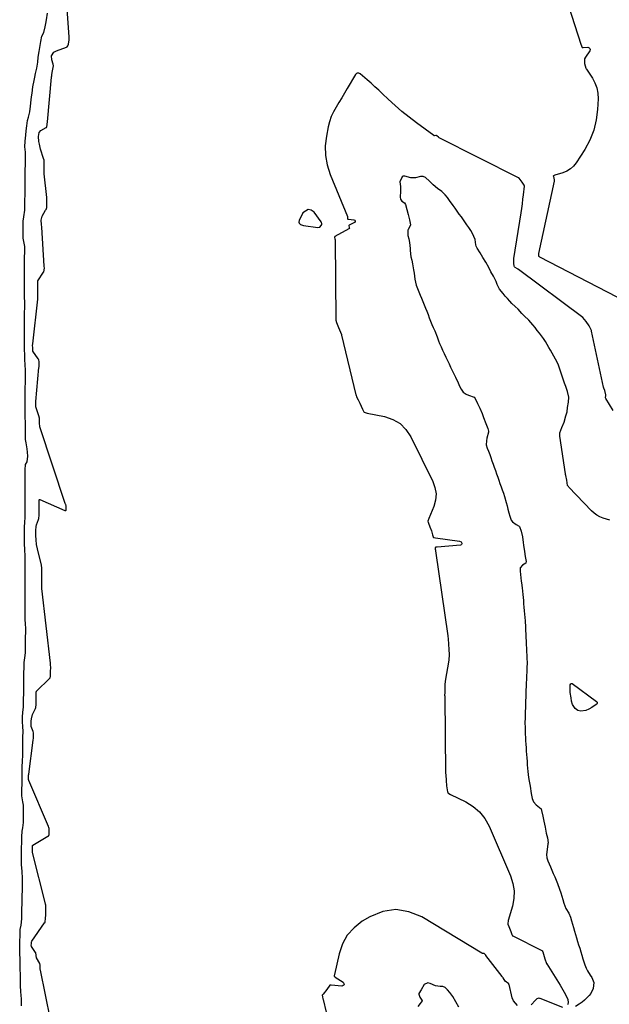
# Model space of a CAD drawing. Units: inches. Extents: x 1873098 to 1879882, y 431967 to 438069.
# Drawn here: x 1876023 to 1876470, y 433575 to 434320 of the extents above; entities that cross this region are included whole.
import ezdxf

# ---------------------------------------------------------------- set-up
doc = ezdxf.new("R2010")
doc.units = ezdxf.units.IN
doc.header["$MEASUREMENT"] = 0
doc.layers.add('1', color=7, linetype='Continuous')
doc.layers.add('7', color=7, linetype='Continuous')

msp = doc.modelspace()

# ---------------------------------------------------------------- linework, layer by layer
at = {"layer": '1', "color": 18}
msp.add_polyline3d([(1876250.55, 434162.84, 1626), (1876251.66, 434163.88, 1626), (1876251.93, 434164.64, 1626), (1876252.02, 434165.38, 1626), (1876251.85, 434166.11, 1626), (1876251.5, 434166.83, 1626), (1876246.18, 434174.15, 1626), (1876243.94, 434175.63, 1626), (1876241.79, 434176.17, 1626), (1876237.77, 434173.48, 1626), (1876234.84, 434167.71, 1626), (1876234.67, 434166.4, 1626), (1876234.92, 434165.82, 1626), (1876236, 434164.83, 1626), (1876238.17, 434164.05, 1626), (1876249.04, 434162.59, 1626), (1876250.55, 434162.84, 1626)], dxfattribs=at)
at = {"layer": '7', "color": 18}
for points in [[(1876421.22, 434384.42, 1626), (1876448.27, 434300.37, 1626), (1876448.36, 434300.1, 1626), (1876448.47, 434299.81, 1626), (1876448.79, 434299.09, 1626), (1876449.04, 434298.66, 1626), (1876449.13, 434298.61, 1626), (1876449.63, 434298.55, 1626), (1876453.19, 434298.85, 1626), (1876454.21, 434298.51, 1626), (1876454.87, 434297.97, 1626), (1876455, 434297.12, 1626), (1876454.79, 434296.07, 1626), (1876451.48, 434291.35, 1626), (1876450.68, 434290.01, 1626), (1876450.63, 434289.86, 1626), (1876450.86, 434286.47, 1626), (1876451.73, 434283.11, 1626), (1876452.14, 434282.4, 1626), (1876452.24, 434282.24, 1626), (1876456.69, 434275.47, 1626), (1876458.62, 434271.82, 1626), (1876460.06, 434268.03, 1626), (1876460.76, 434264.04, 1626), (1876460.97, 434259.91, 1626), (1876460.61, 434251.87, 1626), (1876459.6, 434243.81, 1626), (1876457.79, 434236.01, 1626), (1876454.77, 434228.58, 1626), (1876450.95, 434221.42, 1626), (1876444.57, 434211.44, 1626), (1876442.53, 434208.9, 1626), (1876440.2, 434206.73, 1626), (1876437.46, 434205.11, 1626), (1876434.45, 434203.86, 1626), (1876428.42, 434202.11, 1626), (1876428.2, 434202.04, 1626), (1876427.23, 434201.6, 1626), (1876427.18, 434201.53, 1626), (1876427.15, 434201.34, 1626), (1876427.22, 434201.02, 1626), (1876427.5, 434199.72, 1626), (1876427.71, 434198.49, 1626), (1876427.78, 434197.82, 1626), (1876427.75, 434197.5, 1626), (1876427.73, 434197.4, 1626), (1876415.9, 434142.73, 1626), (1876415.88, 434142.62, 1626), (1876415.93, 434141.42, 1626), (1876416.02, 434140.9, 1626), (1876416.06, 434140.8, 1626), (1876416.39, 434140.43, 1626), (1876416.6, 434140.3, 1626), (1876475.21, 434109.95, 1626)], [(1876046.7, 433563.16, 1626), (1876039.11, 433600.49, 1626), (1876039.03, 433600.98, 1626), (1876038.95, 433601.72, 1626), (1876038.9, 433604.42, 1626), (1876038.77, 433605.72, 1626), (1876036.16, 433609.96, 1626), (1876035.64, 433613.68, 1626), (1876035.55, 433613.84, 1626), (1876035.46, 433614, 1626), (1876032.51, 433618.37, 1626), (1876032.36, 433618.67, 1626), (1876032.27, 433619.24, 1626), (1876032.31, 433620.73, 1626), (1876032.35, 433621.98, 1626), (1876032.56, 433622.52, 1626), (1876042.38, 433636.29, 1626), (1876042.64, 433636.71, 1626), (1876042.86, 433637.21, 1626), (1876043.08, 433639.65, 1626), (1876043.15, 433642.33, 1626), (1876043.2, 433644.77, 1626), (1876043.23, 433647.4, 1626), (1876043.17, 433649.72, 1626), (1876043.01, 433650.56, 1626), (1876042.94, 433650.84, 1626), (1876033.17, 433689.7, 1626), (1876033.14, 433689.8, 1626), (1876033.08, 433690.44, 1626), (1876033.1, 433693.15, 1626), (1876033.12, 433694.5, 1626), (1876033.23, 433694.97, 1626), (1876033.4, 433695.14, 1626), (1876044.9, 433701.85, 1626), (1876045.25, 433702.11, 1626), (1876045.41, 433702.27, 1626), (1876045.54, 433702.45, 1626), (1876045.65, 433702.64, 1626), (1876045.73, 433702.84, 1626), (1876045.85, 433706.67, 1626), (1876045.74, 433707.83, 1626), (1876045.5, 433708.62, 1626), (1876045.39, 433708.93, 1626), (1876045.27, 433709.23, 1626), (1876030.31, 433743.94, 1626), (1876030.22, 433744.92, 1626), (1876030.25, 433747.38, 1626), (1876030.27, 433748.42, 1626), (1876030.3, 433748.71, 1626), (1876030.31, 433748.81, 1626), (1876033.73, 433774.57, 1626), (1876033.75, 433774.78, 1626), (1876033.84, 433775.84, 1626), (1876033.89, 433780.17, 1626), (1876033.69, 433781.01, 1626), (1876032.19, 433784.93, 1626), (1876032.2, 433789, 1626), (1876032.4, 433790.71, 1626), (1876033.29, 433794.01, 1626), (1876035.41, 433798.48, 1626), (1876035.68, 433799.2, 1626), (1876035.85, 433801.53, 1626), (1876035.89, 433804.3, 1626), (1876035.92, 433806.83, 1626), (1876035.95, 433809.59, 1626), (1876036.03, 433811.04, 1626), (1876036.22, 433811.43, 1626), (1876036.31, 433811.54, 1626), (1876046.14, 433821.13, 1626), (1876046.57, 433821.72, 1626), (1876046.85, 433823.01, 1626), (1876046.89, 433826.3, 1626), (1876046.93, 433829.9, 1626), (1876046.9, 433831.39, 1626), (1876046.85, 433832.14, 1626), (1876046.82, 433832.48, 1626), (1876046.78, 433832.81, 1626), (1876040.24, 433889.24, 1626), (1876040.17, 433891.68, 1626), (1876040.2, 433894.26, 1626), (1876040.21, 433897.08, 1626), (1876040.22, 433899.68, 1626), (1876040.23, 433902.52, 1626), (1876040.24, 433905.13, 1626), (1876040.1, 433906.43, 1626), (1876039.92, 433907.24, 1626), (1876037.59, 433916.08, 1626), (1876036.84, 433919.38, 1626), (1876036.25, 433922.7, 1626), (1876035.9, 433926.05, 1626), (1876035.7, 433929.42, 1626), (1876035.62, 433933.1, 1626), (1876035.86, 433936.14, 1626), (1876036.23, 433937.62, 1626), (1876037.7, 433941.45, 1626), (1876037.97, 433942.19, 1626), (1876038.19, 433944.86, 1626), (1876038.2, 433947.49, 1626), (1876038.21, 433950.34, 1626), (1876038.21, 433952.96, 1626), (1876038.22, 433955.58, 1626), (1876038.28, 433956.39, 1626), (1876038.33, 433956.49, 1626), (1876038.47, 433956.6, 1626), (1876038.55, 433956.61, 1626), (1876038.64, 433956.59, 1626), (1876057.58, 433948.45, 1626), (1876058.13, 433948.39, 1626), (1876058.32, 433948.44, 1626), (1876058.59, 433948.65, 1626), (1876058.66, 433948.81, 1626), (1876058.7, 433950.11, 1626), (1876058.57, 433951.62, 1626), (1876058.28, 433952.82, 1626), (1876058.15, 433953.26, 1626), (1876058.01, 433953.7, 1626), (1876038.73, 434011.7, 1626), (1876038.42, 434014.78, 1626), (1876038.41, 434018.14, 1626), (1876038.04, 434019.89, 1626), (1876035.9, 434025.94, 1626), (1876035.84, 434026.15, 1626), (1876035.78, 434026.47, 1626), (1876035.77, 434029.21, 1626), (1876035.79, 434030.45, 1626), (1876035.81, 434030.8, 1626), (1876038.08, 434056.57, 1626), (1876038.12, 434057.07, 1626), (1876038.17, 434058.3, 1626), (1876038.15, 434060.87, 1626), (1876037.99, 434062.25, 1626), (1876037.68, 434062.91, 1626), (1876037.55, 434063.11, 1626), (1876033.54, 434068.83, 1626), (1876033.49, 434068.91, 1626), (1876033.45, 434068.99, 1626), (1876033.32, 434071.27, 1626), (1876033.3, 434073.79, 1626), (1876033.32, 434074.27, 1626), (1876033.33, 434074.36, 1626), (1876033.33, 434074.46, 1626), (1876037.11, 434108.13, 1626), (1876037.15, 434108.64, 1626), (1876037.17, 434110.39, 1626), (1876037.16, 434112.11, 1626), (1876037.16, 434112.57, 1626), (1876037.14, 434117.13, 1626), (1876037.14, 434117.96, 1626), (1876037.11, 434121.16, 1626), (1876037.13, 434121.68, 1626), (1876037.21, 434121.97, 1626), (1876037.25, 434122.06, 1626), (1876037.3, 434122.15, 1626), (1876041.61, 434128.78, 1626), (1876041.74, 434129, 1626), (1876042.15, 434131.75, 1626), (1876042.12, 434133.23, 1626), (1876040.16, 434162.71, 1626), (1876039.98, 434164.86, 1626), (1876039.69, 434168.03, 1626), (1876040.5, 434170.99, 1626), (1876043.13, 434175.58, 1626), (1876043.44, 434176.16, 1626), (1876043.98, 434177.61, 1626), (1876044.04, 434180.45, 1626), (1876044.1, 434183.54, 1626), (1876044.05, 434184.6, 1626), (1876044.03, 434184.87, 1626), (1876044, 434185.14, 1626), (1876041.95, 434203.15, 1626), (1876041.88, 434203.97, 1626), (1876041.89, 434207.05, 1626), (1876041.97, 434210.18, 1626), (1876041.91, 434213.29, 1626), (1876041.58, 434214.6, 1626), (1876039.33, 434221.8, 1626), (1876038.37, 434225.62, 1626), (1876038.06, 434227.56, 1626), (1876037.69, 434231.39, 1626), (1876038.26, 434234.27, 1626), (1876039.48, 434235.97, 1626), (1876043.57, 434238.04, 1626), (1876043.73, 434238.14, 1626), (1876043.89, 434238.26, 1626), (1876044.02, 434238.4, 1626), (1876044.13, 434238.56, 1626), (1876044.63, 434242.31, 1626), (1876047.62, 434276.2, 1626), (1876047.64, 434276.43, 1626), (1876047.71, 434277.1, 1626), (1876047.86, 434278.26, 1626), (1876048.39, 434280.93, 1626), (1876048.91, 434283.4, 1626), (1876049.14, 434284.74, 1626), (1876048.91, 434286.01, 1626), (1876047.71, 434289.36, 1626), (1876047.66, 434292.45, 1626), (1876049.41, 434295.09, 1626), (1876050.29, 434295.68, 1626), (1876051.27, 434296.15, 1626), (1876058.8, 434298.82, 1626), (1876059.51, 434299.23, 1626), (1876060.02, 434299.86, 1626), (1876060.33, 434301.27, 1626), (1876060.82, 434304.47, 1626), (1876060.85, 434306.14, 1626), (1876060.83, 434306.47, 1626), (1876058.11, 434345.71, 1626)], [(1876024.98, 433573.65, 1624), (1876024.86, 433578.61, 1624), (1876024.59, 433581.54, 1624), (1876024.34, 433584.1, 1624), (1876024.2, 433588.91, 1624), (1876024.16, 433593.84, 1624), (1876024.01, 433597.52, 1624), (1876023.86, 433601.12, 1624), (1876023.82, 433605.36, 1624), (1876023.73, 433610.01, 1624), (1876023.59, 433612.22, 1624), (1876023.49, 433614.76, 1624), (1876023.52, 433617.43, 1624), (1876023.65, 433622.34, 1624), (1876023.77, 433626.76, 1624), (1876023.96, 433631.36, 1624), (1876024.54, 433634.63, 1624), (1876025, 433639.4, 1624), (1876025.07, 433642.11, 1624), (1876025.15, 433644.8, 1624), (1876025.22, 433647.5, 1624), (1876025.29, 433650.21, 1624), (1876025.41, 433654.98, 1624), (1876025.46, 433657.62, 1624), (1876025.5, 433660.25, 1624), (1876025.56, 433664.89, 1624), (1876025.59, 433667.54, 1624), (1876025.62, 433670.18, 1624), (1876025.4, 433675.17, 1624), (1876025.04, 433677.92, 1624), (1876024.85, 433680.29, 1624), (1876024.86, 433684.81, 1624), (1876024.91, 433688.73, 1624), (1876024.96, 433693.19, 1624), (1876025.02, 433697.27, 1624), (1876025.07, 433701.35, 1624), (1876025.28, 433705.6, 1624), (1876025.89, 433708.14, 1624), (1876026.31, 433712.39, 1624), (1876026.35, 433715.05, 1624), (1876026.38, 433717.72, 1624), (1876026.44, 433722.56, 1624), (1876026.29, 433725.34, 1624), (1876025.88, 433727.91, 1624), (1876025.19, 433732.56, 1624), (1876025.22, 433737.21, 1624), (1876025.28, 433741.46, 1624), (1876025.33, 433745.58, 1624), (1876025.37, 433749.51, 1624), (1876025.43, 433754.47, 1624), (1876025.52, 433758.64, 1624), (1876025.76, 433763.27, 1624), (1876025.87, 433767.79, 1624), (1876025.93, 433772.44, 1624), (1876025.98, 433776.78, 1624), (1876026.03, 433781.24, 1624), (1876025.83, 433784.89, 1624), (1876025.66, 433788.38, 1624), (1876025.7, 433791.96, 1624), (1876025.96, 433795.67, 1624), (1876026.38, 433799.52, 1624), (1876026.45, 433803.69, 1624), (1876026.48, 433806.46, 1624), (1876026.51, 433809.25, 1624), (1876026.56, 433813.43, 1624), (1876026.61, 433817.61, 1624), (1876026.65, 433820.38, 1624), (1876026.68, 433823.16, 1624), (1876026.71, 433825.95, 1624), (1876026.75, 433828.72, 1624), (1876026.87, 433833.46, 1624), (1876027.45, 433836.75, 1624), (1876027.82, 433840.72, 1624), (1876027.86, 433843.52, 1624), (1876027.89, 433846.33, 1624), (1876027.92, 433849.14, 1624), (1876027.96, 433851.94, 1624), (1876028.01, 433856.85, 1624), (1876028.01, 433859.65, 1624), (1876027.93, 433861.97, 1624), (1876027.63, 433866.29, 1624), (1876027.53, 433868.89, 1624), (1876027.56, 433873.71, 1624), (1876027.6, 433876.5, 1624), (1876027.63, 433879.28, 1624), (1876027.68, 433884.14, 1624), (1876027.69, 433889.1, 1624), (1876027.7, 433891.92, 1624), (1876027.71, 433894.11, 1624), (1876027.72, 433898.77, 1624), (1876027.72, 433901.09, 1624), (1876027.73, 433903.91, 1624), (1876027.74, 433908.14, 1624), (1876027.75, 433910.97, 1624), (1876027.75, 433913.79, 1624), (1876027.36, 433918.76, 1624), (1876027.04, 433923, 1624), (1876027.05, 433927.49, 1624), (1876027.06, 433931.01, 1624), (1876027.09, 433935.92, 1624), (1876027.37, 433939.23, 1624), (1876027.64, 433943.39, 1624), (1876027.65, 433948.03, 1624), (1876027.66, 433952.26, 1624), (1876027.67, 433957.15, 1624), (1876027.68, 433962.13, 1624), (1876027.69, 433964.95, 1624), (1876027.7, 433967.78, 1624), (1876027.71, 433970.6, 1624), (1876027.71, 433973.42, 1624), (1876027.72, 433976.24, 1624), (1876027.73, 433979.07, 1624), (1876027.99, 433983.14, 1624), (1876029.08, 433985.17, 1624), (1876029.53, 433989.55, 1624), (1876029.49, 433992.38, 1624), (1876029.18, 433995.03, 1624), (1876028.31, 433999.43, 1624), (1876027.91, 434001.98, 1624), (1876027.8, 434006.75, 1624), (1876027.81, 434011.24, 1624), (1876027.78, 434015.7, 1624), (1876027.67, 434018.33, 1624), (1876027.6, 434023.22, 1624), (1876027.61, 434027.2, 1624), (1876027.62, 434031.99, 1624), (1876027.63, 434036.16, 1624), (1876027.66, 434041, 1624), (1876027.79, 434045.34, 1624), (1876027.82, 434049.57, 1624), (1876027.78, 434054.3, 1624), (1876027.74, 434058.75, 1624), (1876027.49, 434062.37, 1624), (1876027.27, 434065.93, 1624), (1876027.23, 434070.45, 1624), (1876027.19, 434074.83, 1624), (1876027.15, 434078.93, 1624), (1876027.12, 434083.12, 1624), (1876027.07, 434087.79, 1624), (1876027.04, 434092.57, 1624), (1876027.22, 434097.55, 1624), (1876027.31, 434102.2, 1624), (1876027.27, 434106.48, 1624), (1876027.25, 434109.22, 1624), (1876027.23, 434111.49, 1624), (1876027.2, 434114.92, 1624), (1876027.17, 434118.55, 1624), (1876027.14, 434122.82, 1624), (1876027.09, 434127.44, 1624), (1876027.06, 434131.54, 1624), (1876027.02, 434136.39, 1624), (1876027.19, 434139.99, 1624), (1876027.39, 434143.81, 1624), (1876027.37, 434148.02, 1624), (1876026.68, 434151.88, 1624), (1876026.16, 434154.48, 1624), (1876026.11, 434159.15, 1624), (1876026.07, 434163.25, 1624), (1876026.06, 434167.18, 1624), (1876026.69, 434170.66, 1624), (1876027.32, 434175.5, 1624), (1876027.34, 434178.27, 1624), (1876027.4, 434181.03, 1624), (1876027.46, 434183.78, 1624), (1876027.53, 434186.55, 1624), (1876027.59, 434189.3, 1624), (1876027.62, 434192.08, 1624), (1876027.56, 434195.56, 1624), (1876027.6, 434199.95, 1624), (1876027.66, 434202.72, 1624), (1876027.73, 434205.49, 1624), (1876027.84, 434210.29, 1624), (1876027.94, 434214.49, 1624), (1876027.97, 434217.26, 1624), (1876027.83, 434219.57, 1624), (1876027.39, 434223.49, 1624), (1876027.54, 434227.91, 1624), (1876028.04, 434232.38, 1624), (1876028.37, 434235.54, 1624), (1876028.81, 434239.5, 1624), (1876029.32, 434243.41, 1624), (1876030.15, 434246.06, 1624), (1876031.17, 434250.07, 1624), (1876031.69, 434254.26, 1624), (1876032.27, 434259.06, 1624), (1876032.52, 434261.39, 1624), (1876032.82, 434264.12, 1624), (1876033.51, 434268.92, 1624), (1876034.44, 434273.59, 1624), (1876035.01, 434276.28, 1624), (1876035.57, 434278.97, 1624), (1876036.42, 434283.01, 1624), (1876037.31, 434287.62, 1624), (1876037.52, 434291.25, 1624), (1876038.21, 434295.58, 1624), (1876038.83, 434298.68, 1624), (1876039.59, 434303.3, 1624), (1876040.32, 434307.19, 1624), (1876041.75, 434310.08, 1624), (1876042.86, 434314.17, 1624), (1876043.3, 434316.93, 1624), (1876043.74, 434319.69, 1624), (1876044.43, 434324.63, 1624)], [(1876472.41, 434023.96, 1626), (1876466.85, 434033.08, 1626), (1876466.78, 434033.21, 1626), (1876466.65, 434033.61, 1626), (1876466.82, 434035.31, 1626), (1876466.85, 434035.47, 1626), (1876466.87, 434035.63, 1626), (1876466.89, 434035.79, 1626), (1876466.05, 434039.05, 1626), (1876465.43, 434040.8, 1626), (1876465.2, 434041.66, 1626), (1876456.16, 434083.95, 1626), (1876456.08, 434084.3, 1626), (1876455.97, 434084.66, 1626), (1876454.17, 434088.05, 1626), (1876452.09, 434091.32, 1626), (1876449.48, 434094.26, 1626), (1876400.73, 434130.65, 1626), (1876400.66, 434130.7, 1626), (1876400.46, 434130.88, 1626), (1876400.12, 434131.27, 1626), (1876398.37, 434132.24, 1626), (1876397.87, 434132.63, 1626), (1876397.56, 434133.17, 1626), (1876397.23, 434135.53, 1626), (1876397.28, 434138.12, 1626), (1876397.39, 434138.97, 1626), (1876402.79, 434173.57, 1626), (1876403.29, 434176.96, 1626), (1876403.76, 434180.37, 1626), (1876404.18, 434183.78, 1626), (1876404.56, 434187.19, 1626), (1876405.24, 434193.76, 1626), (1876405.25, 434194.02, 1626), (1876405.09, 434194.62, 1626), (1876403.64, 434196.76, 1626), (1876402.11, 434198.87, 1626), (1876401.34, 434199.84, 1626), (1876401.08, 434200.02, 1626), (1876400.96, 434200.09, 1626), (1876400.84, 434200.16, 1626), (1876340.81, 434230.39, 1626), (1876340.3, 434230.76, 1626), (1876339.05, 434231.92, 1626), (1876338.79, 434232.09, 1626), (1876338.4, 434232.18, 1626), (1876337.39, 434231.94, 1626), (1876337.03, 434231.94, 1626), (1876336.86, 434232, 1626), (1876336.79, 434232.04, 1626), (1876323.59, 434241.65, 1626), (1876318.06, 434245.85, 1626), (1876312.65, 434250.2, 1626), (1876307.43, 434254.76, 1626), (1876302.33, 434259.46, 1626), (1876298.04, 434263.58, 1626), (1876295.15, 434266.31, 1626), (1876292.22, 434269, 1626), (1876289.25, 434271.64, 1626), (1876286.23, 434274.24, 1626), (1876280.93, 434278.73, 1626), (1876280.1, 434279.19, 1626), (1876278.7, 434279.17, 1626), (1876278.28, 434278.98, 1626), (1876277.64, 434278.32, 1626), (1876271.28, 434267.64, 1626), (1876269.18, 434264.12, 1626), (1876267.07, 434260.61, 1626), (1876264.94, 434257.1, 1626), (1876262.81, 434253.61, 1626), (1876260.87, 434250.03, 1626), (1876259.2, 434246.35, 1626), (1876257.91, 434242.52, 1626), (1876256.89, 434238.58, 1626), (1876255.48, 434231.69, 1626), (1876254.66, 434224.29, 1626), (1876254.7, 434216.97, 1626), (1876256.04, 434209.78, 1626), (1876258.25, 434202.68, 1626), (1876271.43, 434170.76, 1626), (1876271.49, 434170.58, 1626), (1876271.56, 434170.31, 1626), (1876271.48, 434169.14, 1626), (1876271.52, 434168.96, 1626), (1876271.58, 434168.9, 1626), (1876271.77, 434168.82, 1626), (1876272.25, 434168.71, 1626), (1876276.38, 434168.36, 1626), (1876277.04, 434167.94, 1626), (1876277.37, 434167.47, 1626), (1876277.23, 434166.9, 1626), (1876276.77, 434166.27, 1626), (1876273.14, 434164.5, 1626), (1876272.74, 434164.21, 1626), (1876272.66, 434164.12, 1626), (1876272.58, 434163.91, 1626), (1876272.84, 434162.52, 1626), (1876272.91, 434162.02, 1626), (1876272.88, 434161.91, 1626), (1876272.72, 434161.63, 1626), (1876272.64, 434161.56, 1626), (1876272.54, 434161.5, 1626), (1876261.98, 434155.58, 1626), (1876261.77, 434155.37, 1626), (1876261.73, 434155.3, 1626), (1876261.71, 434155.23, 1626), (1876261.76, 434154.87, 1626), (1876261.95, 434153.96, 1626), (1876262.01, 434153.6, 1626), (1876262.02, 434153.38, 1626), (1876262.02, 434153.31, 1626), (1876262.64, 434092.57, 1626), (1876262.65, 434092.39, 1626), (1876263.16, 434090.55, 1626), (1876264.64, 434086.88, 1626), (1876266.12, 434083.2, 1626), (1876266.81, 434081.58, 1626), (1876266.96, 434081.09, 1626), (1876267, 434080.92, 1626), (1876277.86, 434035.92, 1626), (1876277.92, 434035.68, 1626), (1876278.39, 434034.34, 1626), (1876279.49, 434032.02, 1626), (1876280.7, 434029.49, 1626), (1876281.81, 434027.18, 1626), (1876282.88, 434024.9, 1626), (1876283.75, 434023.08, 1626), (1876284.06, 434022.81, 1626), (1876286.39, 434022.11, 1626), (1876299.38, 434019.53, 1626), (1876305.67, 434017.31, 1626), (1876311.24, 434014.15, 1626), (1876315.72, 434009.59, 1626), (1876319.49, 434004.08, 1626), (1876336.06, 433970.41, 1626), (1876337.66, 433965.68, 1626), (1876338.44, 433960.92, 1626), (1876337.98, 433956.12, 1626), (1876336.71, 433951.29, 1626), (1876332.98, 433942.24, 1626), (1876332.34, 433940.35, 1626), (1876332.33, 433940.22, 1626), (1876332.82, 433938.82, 1626), (1876333.84, 433935.96, 1626), (1876334.89, 433932.97, 1626), (1876335.81, 433929.86, 1626), (1876336.21, 433928.34, 1626), (1876336.34, 433928.12, 1626), (1876336.44, 433928.04, 1626), (1876337.11, 433927.79, 1626), (1876337.95, 433927.61, 1626), (1876356.31, 433925.19, 1626), (1876357.42, 433924.67, 1626), (1876358.03, 433923.62, 1626), (1876358, 433923.07, 1626), (1876357.82, 433922.62, 1626), (1876357.45, 433922.32, 1626), (1876356.93, 433922.13, 1626), (1876339.2, 433920.71, 1626), (1876338.94, 433920.68, 1626), (1876338.19, 433920.5, 1626), (1876337.87, 433920.37, 1626), (1876337.79, 433920.29, 1626), (1876337.75, 433920.19, 1626), (1876337.76, 433919.93, 1626), (1876337.85, 433919.11, 1626), (1876337.93, 433918.43, 1626), (1876337.98, 433918.02, 1626), (1876338, 433917.88, 1626), (1876347.34, 433853.5, 1626), (1876347.36, 433853.33, 1626), (1876347.58, 433851.28, 1626), (1876347.95, 433847.32, 1626), (1876348.15, 433843.24, 1626), (1876348.33, 433839.33, 1626), (1876348.17, 433835.22, 1626), (1876345.39, 433819.21, 1626), (1876345.36, 433819.02, 1626), (1876345.29, 433818.43, 1626), (1876345.22, 433817.27, 1626), (1876345.15, 433814.94, 1626), (1876345.01, 433810.47, 1626), (1876344.97, 433808.53, 1626), (1876344.98, 433807.98, 1626), (1876344.98, 433807.8, 1626), (1876344.99, 433807.62, 1626), (1876345.72, 433749.5, 1626), (1876345.76, 433748.36, 1626), (1876346.06, 433744.05, 1626), (1876346.44, 433739.91, 1626), (1876347.16, 433735.48, 1626), (1876347.28, 433734.92, 1626), (1876347.47, 433734.62, 1626), (1876349.41, 433733.44, 1626), (1876360.94, 433727.92, 1626), (1876366.52, 433724.45, 1626), (1876371.44, 433720.33, 1626), (1876375.36, 433715.26, 1626), (1876378.61, 433709.54, 1626), (1876394.87, 433671.81, 1626), (1876396.61, 433666.2, 1626), (1876397.56, 433660.54, 1626), (1876397.32, 433654.81, 1626), (1876396.28, 433649.02, 1626), (1876393.1, 433638.06, 1626), (1876393, 433637.71, 1626), (1876392.64, 433636.12, 1626), (1876392.8, 433635.27, 1626), (1876393.48, 433633.65, 1626), (1876394.99, 433629.87, 1626), (1876395.72, 433627.47, 1626), (1876395.93, 433627.06, 1626), (1876396.4, 433626.62, 1626), (1876396.54, 433626.54, 1626), (1876418.52, 433615.38, 1626), (1876418.83, 433615.15, 1626), (1876419.16, 433614.53, 1626), (1876419.72, 433612.68, 1626), (1876420.79, 433609.12, 1626), (1876421.9, 433605.72, 1626), (1876422.08, 433605.41, 1626), (1876422.17, 433605.26, 1626), (1876432.29, 433589.27, 1626), (1876433.39, 433587.49, 1626), (1876434.47, 433585.69, 1626), (1876436.5, 433582.03, 1626), (1876438.26, 433578.27, 1626), (1876438.51, 433576.19, 1626), (1876438.25, 433574.83, 1626), (1876437.89, 433574.25, 1626)], [(1876469.9, 433941.14, 1624), (1876467.34, 433941.8, 1624), (1876464.81, 433942.56, 1624), (1876462.39, 433943.57, 1624), (1876460.12, 433944.79, 1624), (1876458.04, 433946.33, 1624), (1876456.1, 433948.08, 1624), (1876438.97, 433965.99, 1624), (1876438.61, 433966.42, 1624), (1876438.01, 433967.35, 1624), (1876437.32, 433971.19, 1624), (1876436.54, 433974.71, 1624), (1876436.35, 433975.56, 1624), (1876436.28, 433975.99, 1624), (1876432.01, 434004.57, 1624), (1876432.03, 434007.16, 1624), (1876433.7, 434011.16, 1624), (1876435.38, 434015.23, 1624), (1876436.62, 434019.95, 1624), (1876437.67, 434023.1, 1624), (1876437.91, 434026.27, 1624), (1876438.54, 434030.25, 1624), (1876438.92, 434034.17, 1624), (1876437.92, 434038.46, 1624), (1876436.54, 434042.25, 1624), (1876435.63, 434044.75, 1624), (1876434.04, 434049.14, 1624), (1876433.23, 434051.59, 1624), (1876432.38, 434054.58, 1624), (1876430.82, 434058.96, 1624), (1876428.71, 434062.91, 1624), (1876427.46, 434065.13, 1624), (1876426.21, 434067.35, 1624), (1876424.96, 434069.57, 1624), (1876423.71, 434071.79, 1624), (1876422.46, 434074, 1624), (1876421.2, 434076.21, 1624), (1876419.84, 434078.39, 1624), (1876418.32, 434080.5, 1624), (1876416.7, 434082.57, 1624), (1876415.06, 434084.65, 1624), (1876413.43, 434086.71, 1624), (1876411.79, 434088.79, 1624), (1876408.67, 434092.39, 1624), (1876405.08, 434095.66, 1624), (1876403.42, 434097.29, 1624), (1876400.59, 434100.6, 1624), (1876398.26, 434102.63, 1624), (1876395.88, 434104.95, 1624), (1876394.19, 434106.83, 1624), (1876392.5, 434108.71, 1624), (1876390.81, 434110.6, 1624), (1876389.12, 434112.48, 1624), (1876386.38, 434115.92, 1624), (1876384.68, 434119.38, 1624), (1876383.96, 434121.63, 1624), (1876381.91, 434125.71, 1624), (1876379.98, 434129.01, 1624), (1876378.27, 434132.1, 1624), (1876376.04, 434136.21, 1624), (1876373.97, 434139.79, 1624), (1876371.71, 434143.28, 1624), (1876369.46, 434146.78, 1624), (1876368.74, 434148.42, 1624), (1876368.55, 434149.29, 1624), (1876367.92, 434153.46, 1624), (1876366.14, 434157.96, 1624), (1876364.7, 434160.15, 1624), (1876363.26, 434162.35, 1624), (1876361.81, 434164.54, 1624), (1876360.32, 434166.7, 1624), (1876357.59, 434170.51, 1624), (1876356.03, 434172.67, 1624), (1876354.47, 434174.82, 1624), (1876352.91, 434176.98, 1624), (1876351.35, 434179.14, 1624), (1876348.62, 434182.92, 1624), (1876347.06, 434185.09, 1624), (1876345.45, 434187.21, 1624), (1876343.87, 434188.78, 1624), (1876342.72, 434189.71, 1624), (1876339.6, 434191.92, 1624), (1876336.33, 434194.82, 1624), (1876333.38, 434197.61, 1624), (1876330.44, 434200.21, 1624), (1876328.61, 434201.1, 1624), (1876326.58, 434201.07, 1624), (1876323.03, 434200.1, 1624), (1876319.28, 434200.12, 1624), (1876314.85, 434201.4, 1624), (1876313.7, 434201.28, 1624), (1876312.79, 434200.71, 1624), (1876311.08, 434197.06, 1624), (1876311.44, 434193.48, 1624), (1876311.68, 434189.88, 1624), (1876311.25, 434185.41, 1624), (1876311.45, 434183.85, 1624), (1876312.68, 434182.28, 1624), (1876314.51, 434181.13, 1624), (1876315.24, 434179.8, 1624), (1876316.24, 434176.18, 1624), (1876317.25, 434172.37, 1624), (1876318.33, 434168.27, 1624), (1876319.11, 434164.57, 1624), (1876319.08, 434164.17, 1624), (1876317.28, 434161.02, 1624), (1876317.06, 434160.4, 1624), (1876317.23, 434156.5, 1624), (1876317.78, 434153.87, 1624), (1876318.32, 434151.24, 1624), (1876318.95, 434146.51, 1624), (1876318.87, 434145.01, 1624), (1876319.48, 434140.25, 1624), (1876320.02, 434137.64, 1624), (1876320.56, 434135.02, 1624), (1876321.5, 434130.43, 1624), (1876321.9, 434127.9, 1624), (1876322.38, 434123.38, 1624), (1876323.46, 434118.8, 1624), (1876324.44, 434116.33, 1624), (1876325.44, 434113.86, 1624), (1876326.43, 434111.39, 1624), (1876327.42, 434108.92, 1624), (1876328.41, 434106.45, 1624), (1876329.4, 434103.99, 1624), (1876330.39, 434101.52, 1624), (1876331.39, 434099.05, 1624), (1876332.38, 434096.59, 1624), (1876333.37, 434094.12, 1624), (1876334.36, 434091.65, 1624), (1876335.35, 434089.19, 1624), (1876336.35, 434086.73, 1624), (1876337.42, 434084.25, 1624), (1876339.28, 434079.84, 1624), (1876340.37, 434076.64, 1624), (1876341.12, 434074.63, 1624), (1876342.24, 434072.07, 1624), (1876343.45, 434069.54, 1624), (1876344.66, 434067.01, 1624), (1876345.87, 434064.48, 1624), (1876347.08, 434061.95, 1624), (1876348.29, 434059.42, 1624), (1876349.5, 434056.9, 1624), (1876350.7, 434054.38, 1624), (1876351.91, 434051.84, 1624), (1876353.12, 434049.31, 1624), (1876355.14, 434044.99, 1624), (1876356.27, 434042.54, 1624), (1876357.4, 434040.09, 1624), (1876358.85, 434037.91, 1624), (1876361.33, 434036.27, 1624), (1876363.02, 434035.55, 1624), (1876367.18, 434034.06, 1624), (1876368.08, 434033.05, 1624), (1876369.86, 434029.29, 1624), (1876371.47, 434025.79, 1624), (1876373.22, 434021.71, 1624), (1876374.39, 434018.67, 1624), (1876376.08, 434014.28, 1624), (1876377.59, 434010.34, 1624), (1876378.12, 434008.28, 1624), (1876378.03, 434007.58, 1624), (1876376.86, 434003.04, 1624), (1876376.52, 434001.04, 1624), (1876376.42, 433998.02, 1624), (1876377.19, 433995.6, 1624), (1876378.11, 433993.2, 1624), (1876379.02, 433990.78, 1624), (1876379.9, 433988.36, 1624), (1876380.76, 433985.92, 1624), (1876381.62, 433983.47, 1624), (1876382.48, 433981.02, 1624), (1876383.34, 433978.58, 1624), (1876384.21, 433976.12, 1624), (1876385.07, 433973.68, 1624), (1876385.93, 433971.23, 1624), (1876386.79, 433968.78, 1624), (1876387.65, 433966.34, 1624), (1876388.52, 433963.89, 1624), (1876389.37, 433961.44, 1624), (1876390.18, 433958.98, 1624), (1876391.44, 433954.47, 1624), (1876392.14, 433951.87, 1624), (1876392.83, 433949.27, 1624), (1876393.52, 433946.68, 1624), (1876394.21, 433944.08, 1624), (1876395.23, 433940.93, 1624), (1876396.27, 433939.69, 1624), (1876398.97, 433937.85, 1624), (1876401.44, 433936.54, 1624), (1876401.66, 433936.27, 1624), (1876402.79, 433932.77, 1624), (1876403.73, 433928.4, 1624), (1876404.4, 433924.09, 1624), (1876404.69, 433922.05, 1624), (1876405.37, 433917.44, 1624), (1876405.97, 433913.48, 1624), (1876406.51, 433909.75, 1624), (1876406.47, 433908.77, 1624), (1876406.36, 433908.49, 1624), (1876403.86, 433906.96, 1624), (1876402.2, 433905.03, 1624), (1876402, 433904.45, 1624), (1876402.03, 433902.56, 1624), (1876402.33, 433899.99, 1624), (1876402.59, 433897.43, 1624), (1876402.87, 433894.86, 1624), (1876403.02, 433893.57, 1624), (1876403.5, 433889.83, 1624), (1876403.81, 433887.3, 1624), (1876404.06, 433884.75, 1624), (1876404.49, 433880.23, 1624), (1876404.73, 433877.66, 1624), (1876404.98, 433875.09, 1624), (1876405.22, 433872.52, 1624), (1876405.46, 433869.95, 1624), (1876405.7, 433867.37, 1624), (1876405.89, 433864.79, 1624), (1876406.12, 433860.12, 1624), (1876406.24, 433857.45, 1624), (1876406.37, 433854.79, 1624), (1876406.49, 433852.13, 1624), (1876406.61, 433849.47, 1624), (1876406.73, 433846.8, 1624), (1876406.85, 433844.14, 1624), (1876406.97, 433841.47, 1624), (1876407.1, 433838.81, 1624), (1876407.21, 433836.15, 1624), (1876407.27, 433833.49, 1624), (1876407.19, 433828.78, 1624), (1876407.1, 433826.08, 1624), (1876406.97, 433823.47, 1624), (1876406.76, 433820.54, 1624), (1876406.63, 433817.91, 1624), (1876406.54, 433815.21, 1624), (1876406.46, 433812.51, 1624), (1876406.37, 433809.81, 1624), (1876406.29, 433807.11, 1624), (1876406.2, 433804.42, 1624), (1876406.11, 433801.72, 1624), (1876406.03, 433799.02, 1624), (1876405.94, 433796.34, 1624), (1876405.86, 433793.64, 1624), (1876405.77, 433790.94, 1624), (1876405.71, 433788.24, 1624), (1876405.76, 433783.66, 1624), (1876405.89, 433779.21, 1624), (1876406.01, 433776.6, 1624), (1876406.18, 433774.02, 1624), (1876406.37, 433771.45, 1624), (1876406.55, 433768.87, 1624), (1876406.73, 433766.29, 1624), (1876406.91, 433763.71, 1624), (1876407.09, 433761.13, 1624), (1876407.27, 433758.56, 1624), (1876407.46, 433755.98, 1624), (1876407.64, 433753.41, 1624), (1876407.87, 433750.84, 1624), (1876408.51, 433746.21, 1624), (1876408.94, 433743.57, 1624), (1876409.37, 433740.92, 1624), (1876409.8, 433738.28, 1624), (1876410.23, 433735.63, 1624), (1876410.66, 433732.98, 1624), (1876411.09, 433730.34, 1624), (1876412.14, 433727.95, 1624), (1876414.29, 433725.64, 1624), (1876417.92, 433722.72, 1624), (1876418.35, 433721.4, 1624), (1876419.15, 433717.16, 1624), (1876419.99, 433713.17, 1624), (1876420.94, 433708.72, 1624), (1876421.87, 433704.33, 1624), (1876422.65, 433700.63, 1624), (1876423.23, 433696.93, 1624), (1876423.14, 433696.12, 1624), (1876422.4, 433691.95, 1624), (1876422.05, 433688.19, 1624), (1876422.31, 433685.67, 1624), (1876423.08, 433683.24, 1624), (1876424.98, 433678.68, 1624), (1876426.06, 433676.19, 1624), (1876427.15, 433673.7, 1624), (1876428.23, 433671.21, 1624), (1876429.31, 433668.71, 1624), (1876430.32, 433666.17, 1624), (1876431.95, 433661.72, 1624), (1876432.78, 433659.15, 1624), (1876433.57, 433656.54, 1624), (1876434.36, 433653.94, 1624), (1876435.15, 433651.33, 1624), (1876436.7, 433647.23, 1624), (1876438.86, 433643.8, 1624), (1876440.07, 433640.58, 1624), (1876440.85, 433637.97, 1624), (1876441.64, 433635.36, 1624), (1876442.43, 433632.75, 1624), (1876443.21, 433630.14, 1624), (1876443.99, 433627.53, 1624), (1876444.78, 433624.92, 1624), (1876445.56, 433622.31, 1624), (1876446.34, 433619.7, 1624), (1876447.13, 433617.08, 1624), (1876447.92, 433614.47, 1624), (1876448.7, 433611.86, 1624), (1876449.48, 433609.25, 1624), (1876450.99, 433604.67, 1624), (1876452.14, 433602.09, 1624), (1876453.15, 433599.96, 1624), (1876454.94, 433596.65, 1624), (1876456.37, 433595.05, 1624), (1876457.71, 433591.31, 1624), (1876457.2, 433586.65, 1624), (1876455.42, 433583, 1624), (1876454.18, 433581.29, 1624), (1876450.87, 433577.9, 1624), (1876449.04, 433576.41, 1624), (1876446.67, 433574.87, 1624), (1876443.85, 433573.12, 1624)], [(1876456.23, 433799.3, 1624), (1876454.13, 433797.99, 1624), (1876451.79, 433796.98, 1624), (1876447.86, 433796.49, 1624), (1876445.61, 433797.11, 1624), (1876443.74, 433798.54, 1624), (1876441.74, 433801.52, 1624), (1876441.04, 433804.1, 1624), (1876440.63, 433806.54, 1624), (1876439.98, 433810.54, 1624), (1876439.83, 433813.14, 1624), (1876439.94, 433816.4, 1624), (1876440.36, 433817.28, 1624), (1876440.84, 433817.54, 1624), (1876441.1, 433817.51, 1624), (1876441.37, 433817.4, 1624), (1876459.94, 433803.87, 1624), (1876460.35, 433803.36, 1624), (1876460.44, 433803.05, 1624), (1876460.38, 433802.37, 1624), (1876460.04, 433801.81, 1624), (1876458.83, 433800.98, 1624), (1876456.23, 433799.3, 1624)], [(1876399.96, 433573.89, 1626), (1876396.97, 433577.38, 1626), (1876396.07, 433579.63, 1626), (1876393.68, 433589.67, 1626), (1876393.64, 433589.8, 1626), (1876393.59, 433589.94, 1626), (1876393.53, 433590.07, 1626), (1876393.46, 433590.2, 1626), (1876393.44, 433590.23, 1626), (1876390.84, 433592.17, 1626), (1876389.19, 433594.68, 1626), (1876388.81, 433595.31, 1626), (1876388.55, 433595.67, 1626), (1876376.2, 433611.57, 1626), (1876376.01, 433611.81, 1626), (1876374.82, 433613.07, 1626), (1876374.73, 433613.12, 1626), (1876373.64, 433613.21, 1626), (1876373.35, 433613.28, 1626), (1876373.26, 433613.33, 1626), (1876373.17, 433613.37, 1626), (1876327.8, 433640.94, 1626), (1876317.93, 433644.81, 1626), (1876308.05, 433646.48, 1626), (1876298.18, 433644.83, 1626), (1876288.3, 433640.98, 1626), (1876282.57, 433637.51, 1626), (1876276.43, 433632.64, 1626), (1876271.3, 433627.06, 1626), (1876267.7, 433620.39, 1626), (1876265.1, 433613, 1626), (1876261.72, 433597.19, 1626), (1876261.69, 433597.08, 1626), (1876261.43, 433596.46, 1626), (1876261.31, 433596.25, 1626), (1876261.29, 433596.16, 1626), (1876261.38, 433595.98, 1626), (1876261.89, 433595.54, 1626), (1876262.07, 433595.4, 1626), (1876262.26, 433595.28, 1626), (1876268.2, 433591.52, 1626), (1876268.8, 433590.43, 1626), (1876268.9, 433589.52, 1626), (1876268.24, 433588.87, 1626), (1876267.1, 433588.4, 1626), (1876259.23, 433589.33, 1626), (1876258.2, 433589.3, 1626), (1876258.1, 433589.25, 1626), (1876255.96, 433585.86, 1626), (1876253.08, 433582.51, 1626), (1876252.59, 433581.97, 1626), (1876252.36, 433581.62, 1626), (1876252.49, 433580.5, 1626), (1876252.83, 433578.82, 1626), (1876252.97, 433578.26, 1626), (1876255.37, 433568.86, 1626)], [(1876355.8, 433572.47, 1624), (1876353.47, 433576.68, 1624), (1876351.15, 433580.75, 1624), (1876348.88, 433583.75, 1624), (1876347.17, 433585.78, 1624), (1876345.37, 433587.37, 1624), (1876343.63, 433588.1, 1624), (1876341.69, 433588.19, 1624), (1876338.06, 433588.66, 1624), (1876333.99, 433590.59, 1624), (1876332.21, 433590.95, 1624), (1876329.44, 433589.7, 1624), (1876327.26, 433585.69, 1624), (1876325.53, 433582.8, 1624), (1876325.46, 433582.27, 1624), (1876326.09, 433580.14, 1624), (1876327.82, 433577.91, 1624), (1876327.88, 433577.68, 1624), (1876327.85, 433577.45, 1624), (1876326.34, 433575.29, 1624), (1876324.78, 433573.03, 1624)], [(1876434.49, 433572.36, 1626), (1876417.19, 433579.12, 1626), (1876417.04, 433579.18, 1626), (1876416.25, 433579.35, 1626), (1876414.78, 433578.95, 1626), (1876413.64, 433577.94, 1626), (1876410.34, 433574.43, 1626)]]:
    msp.add_polyline3d(points, dxfattribs=at)

doc.saveas('drawing.dxf')
